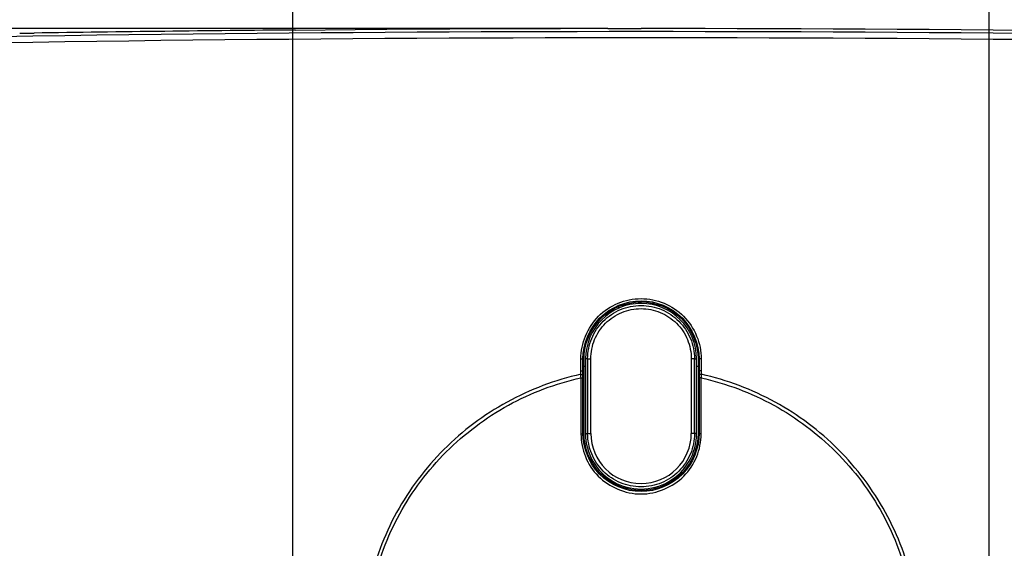
# Model space of a CAD drawing. Units: millimetres. Extents: x 0 to 594, y 0 to 420.
# Drawn here: x 188 to 211, y 254 to 267 of the extents above; entities that cross this region are included whole.
import ezdxf

# ---------------------------------------------------------------- set-up
doc = ezdxf.new("R2010")
doc.units = ezdxf.units.MM
doc.header["$LTSCALE"] = 32.67
doc.layers.get('0').update_dxf_attribs({"linetype": 'CONTINUOUS'})
doc.styles.get("Standard").update_dxf_attribs({"font": 'txt', "width": 0.5})
doc.dimstyles.new('DIMSTYLE_1', dxfattribs={"dimtxt": 3, "dimasz": 3.5, "dimexe": 0.18, "dimexo": 0.0625, "dimgap": 0.09, "dimtad": 1, "dimlfac": 4, "dimdsep": 46, "dimtxsty": 'Standard', "dimblk": '_FILLED', "dimblk1": '_FILLED', "dimblk2": '_FILLED', "dimcen": 0.09, "dimclrt": 5, "dimadec": 0, "dimazin": 0, "dimtp": 0.8, "dimtm": 0.8, "dimtfac": 1, "dimtofl": 0, "dimtmove": 0, "dimatfit": 3, "dimldrblk": '_FILLED', "dimfxl": 1, "dimtolj": 1, "dimarcsym": 0})
doc.dimstyles.new('DIMSTYLE_4', dxfattribs={"dimtxt": 3, "dimasz": 3.5, "dimexe": 0.18, "dimexo": 0.0625, "dimgap": 0.09, "dimtad": 1, "dimlfac": 4, "dimdsep": 46, "dimtxsty": 'Standard', "dimblk": '_FILLED', "dimblk1": '_FILLED', "dimblk2": '_FILLED', "dimcen": 0.09, "dimclrt": 5, "dimadec": 0, "dimazin": 0, "dimtp": 0.5, "dimtm": 0.5, "dimtfac": 1, "dimtofl": 0, "dimtmove": 0, "dimatfit": 3, "dimldrblk": '_FILLED', "dimfxl": 1, "dimtolj": 1, "dimarcsym": 0})

# ---------------------------------------------------------------- blocks, each defined once
blk = doc.blocks.new('_FILLED')
at = {"color": 0, "linetype": 'ByBlock'}
blk.add_solid([(0, 0), (-1, 0.2143), (-1, -0.2143)], dxfattribs=at)
blk = doc.blocks.new('*D1')
at = {"color": 2, "linetype": 'Continuous'}
for p, q in [((146.891, 209.404), (146.891, 300.19)), ((258.131, 209.402), (258.131, 300.19)), ((146.891, 298.69), (202.511, 298.69)), ((258.131, 298.69), (202.511, 298.69))]:
    blk.add_line(p, q, dxfattribs=at)
at = {"color": 2, "linetype": 'Continuous', "xscale": 3.5, "yscale": 3.5, "zscale": 3.5, "rotation": 180}
blk.add_blockref('_FILLED', (146.891, 298.69), dxfattribs=at)
at = {"color": 2, "linetype": 'Continuous', "xscale": 3.5, "yscale": 3.5, "zscale": 3.5}
blk.add_blockref('_FILLED', (258.131, 298.69), dxfattribs=at)
at = {"color": 5, "linetype": 'Continuous', "insert": (201.011, 302.44), "char_height": 3, "width": 12, "attachment_point": 2, "line_spacing_factor": 0.9}
blk.add_mtext('444,96\\P[17.518]', dxfattribs=at)
blk = doc.blocks.new('*D2')
at = {"color": 2, "linetype": 'Continuous'}
for p, q in [((201.518, 266.663), (123.208, 266.663)), ((124.708, 266.663), (124.708, 225.975)), ((124.708, 185.288), (124.708, 225.975)), ((201.511, 185.288), (123.208, 185.288))]:
    blk.add_line(p, q, dxfattribs=at)
at = {"color": 2, "linetype": 'Continuous', "xscale": 3.5, "yscale": 3.5, "zscale": 3.5}
for p, rotation in [((124.708, 266.663), 90), ((124.708, 185.288), 270)]:
    blk.add_blockref('_FILLED', p, dxfattribs=dict(at, rotation=rotation))
at = {"color": 5, "linetype": 'Continuous', "insert": (120.958, 233.428), "char_height": 3, "width": 12, "attachment_point": 2, "rotation": 90, "line_spacing_factor": 0.9}
blk.add_mtext('325,5\\P[12.815]', dxfattribs=at)
blk = doc.blocks.new('*D23')
at = {"color": 2, "linetype": 'Continuous'}
for p, q in [((165.002, 257.224), (165.002, 288.417)), ((240.02, 257.224), (240.02, 288.417)), ((165.002, 286.917), (202.511, 286.917)), ((240.02, 286.917), (202.511, 286.917))]:
    blk.add_line(p, q, dxfattribs=at)
at = {"color": 2, "linetype": 'Continuous', "xscale": 3.5, "yscale": 3.5, "zscale": 3.5, "rotation": 180}
blk.add_blockref('_FILLED', (165.002, 286.917), dxfattribs=at)
at = {"color": 2, "linetype": 'Continuous', "xscale": 3.5, "yscale": 3.5, "zscale": 3.5}
blk.add_blockref('_FILLED', (240.02, 286.917), dxfattribs=at)
at = {"color": 5, "linetype": 'Continuous', "insert": (201.011, 290.667), "char_height": 3, "width": 12, "attachment_point": 2, "line_spacing_factor": 0.9}
blk.add_mtext('300,07\\P[11.814]', dxfattribs=at)
blk = doc.blocks.new('*D32')
at = {"color": 2, "linetype": 'Continuous'}
for p, q in [((194.348, 253.163), (194.348, 277.61)), ((210.674, 253.163), (210.674, 277.61)), ((202.511, 276.11), (178.121, 276.11)), ((194.348, 276.11), (202.511, 276.11)), ((210.674, 276.11), (202.511, 276.11))]:
    blk.add_line(p, q, dxfattribs=at)
at = {"color": 2, "linetype": 'Continuous', "xscale": 3.5, "yscale": 3.5, "zscale": 3.5, "rotation": 180}
blk.add_blockref('_FILLED', (194.348, 276.11), dxfattribs=at)
at = {"color": 2, "linetype": 'Continuous', "xscale": 3.5, "yscale": 3.5, "zscale": 3.5}
blk.add_blockref('_FILLED', (210.674, 276.11), dxfattribs=at)
at = {"color": 5, "linetype": 'Continuous', "insert": (184.121, 279.86), "char_height": 3, "width": 10.5, "attachment_point": 3, "line_spacing_factor": 0.9}
blk.add_mtext('65,3\\P[2.571]', dxfattribs=at)

msp = doc.modelspace()

# ---------------------------------------------------------------- linework, layer by layer
at = {"color": 7, "linetype": 'Continuous'}
for p, q in [((187.9381, 266.5535), (188.2755, 266.5585)), ((194.4032, 266.6291), (195.8073, 266.6398)), ((201.7315, 266.6627), (202.511, 266.6631)), ((201.9836, 260.1374), (201.9836, 260.1003)), ((202.3236, 260.2348), (202.3236, 260.1991)), ((202.4485, 260.2453), (202.4485, 260.2105)), ((202.4485, 260.2378), (202.511, 260.2378)), ((202.511, 260.2128), (202.511, 260.2498)), ((202.761, 260.2234), (202.761, 260.1877)), ((202.8123, 260.2114), (202.761, 260.2114)), ((202.886, 260.1942), (202.886, 260.1573)), ((203.136, 260.0929), (203.136, 260.0521)), ((203.261, 259.9742), (203.261, 260.0175)), ((201.0985, 258.6314), (201.0993, 258.9141)), ((201.1735, 258.9128), (201.149, 258.9127)), ((201.149, 258.6298), (201.149, 258.9127)), ((201.1735, 258.6298), (201.1735, 258.9128)), ((201.2097, 258.9128), (201.2081, 257.1628)), ((201.2585, 258.9128), (201.2098, 258.9128)), ((201.2585, 258.9128), (201.2585, 257.1628)), ((201.3333, 257.1651), (201.3333, 258.9143)), ((203.6887, 258.9143), (203.6887, 257.1651)), ((203.7635, 257.1628), (203.7635, 258.9128)), ((203.7635, 258.9128), (203.8123, 258.9128)), ((203.8139, 257.1628), (203.8123, 258.9128)), ((203.8485, 258.9128), (203.873, 258.9127)), ((203.8485, 258.9128), (203.8485, 258.6298)), ((203.873, 258.9127), (203.873, 258.6299)), ((203.9227, 258.9141), (203.9235, 258.6314)), ((201.2095, 258.7378), (201.1735, 258.7378)), ((203.8485, 258.7378), (203.8125, 258.7378)), ((201.0983, 258.5497), (201.0985, 258.6314)), ((201.1011, 258.4675), (201.1017, 257.1518)), ((201.1481, 257.1629), (201.1477, 258.4809)), ((201.149, 258.6298), (201.1735, 258.6298)), ((201.1735, 257.1628), (201.1735, 258.6298)), ((203.873, 258.6299), (203.8485, 258.6298)), ((203.8485, 258.6298), (203.8485, 257.1629)), ((203.873, 258.6298), (203.8739, 258.5478)), ((203.8743, 258.4809), (203.8739, 257.163)), ((203.9203, 257.1518), (203.9209, 258.4676)), ((203.9235, 258.6314), (203.9237, 258.5496)), ((201.1481, 257.1629), (201.1735, 257.1628)), ((201.2081, 257.1628), (201.2585, 257.1628)), ((203.8139, 257.1628), (203.7635, 257.1628)), ((203.8739, 257.163), (203.8485, 257.1629)), ((202.386, 255.8325), (202.386, 255.8655)), ((202.636, 255.8656), (202.636, 255.8342))]:
    msp.add_line(p, q, dxfattribs=at)
for centre, radius, start, end in [((202.511, -684.2185), 950.8096, 87.104912, 92.8950893), ((202.5403, -705.1929), 971.856, 90.4797265, 90.8410119), ((202.5181, -702.561), 969.224, 90.0464988, 90.3967103), ((202.4551, -712.7912), 979.4543, 87.1860776, 89.9967273), ((202.5111, -682.1151), 948.5616, 87.0976958, 92.9023142), ((202.511, 258.9116), 1.3013, 0.05582, 179.9442), ((169.3728, 258.9365), 31.7776, 359.29917, 359.44682), ((202.511, 257.1617), 1.3029, 179.95103, 0.04897), ((202.511, 257.1646), 1.1777, 180.00108, 359.99891)]:
    msp.add_arc(centre, radius, start, end, dxfattribs=at)
for points, knots in [([(201.099, 258.9141), (201.0988, 259.2743), (201.4045, 260.0248), (202.511, 260.4767), (203.6175, 260.0249), (203.9232, 259.2743), (203.923, 258.9141)], [0, 0, 0, 0, 0.2499569, 0.4999928, 0.7500348, 1, 1, 1, 1]), ([(201.149, 258.9127), (201.1489, 259.2601), (201.4437, 259.9841), (202.511, 260.4199), (203.5783, 259.9841), (203.8731, 259.2602), (203.873, 258.9127)], [0, 0, 0, 0, 0.2499477, 0.4999895, 0.7500363, 1, 1, 1, 1]), ([(201.1736, 258.9146), (201.1739, 259.2555), (201.4637, 259.9655), (202.511, 260.3926), (203.5583, 259.9655), (203.8481, 259.2555), (203.8484, 258.9146)], [0, 0, 0, 0, 0.2499657, 0.5, 0.7500343, 1, 1, 1, 1]), ([(201.2585, 258.9128), (201.2585, 258.9946), (201.2746, 259.1587), (201.3463, 259.3951), (201.4628, 259.613), (201.6195, 259.804), (201.8106, 259.9608), (202.0285, 260.0773), (202.265, 260.149), (202.511, 260.1732), (202.757, 260.149), (202.9935, 260.0773), (203.2114, 259.9608), (203.4025, 259.8041), (203.5592, 259.613), (203.6757, 259.3951), (203.7474, 259.1587), (203.7635, 258.9946), (203.7635, 258.9128)], [0, 0, 0, 0, 0.062491, 0.1249798, 0.1874741, 0.2499721, 0.3124743, 0.3749801, 0.437489, 0.4999997, 0.5625103, 0.6250194, 0.6875254, 0.7500268, 0.8125237, 0.8750178, 0.9375073, 1, 1, 1, 1]), ([(201.3333, 258.9148), (201.3333, 258.9917), (201.3485, 259.1461), (201.4158, 259.3683), (201.5254, 259.5732), (201.6728, 259.7529), (201.8524, 259.9003), (202.0573, 260.0099), (202.2797, 260.0773), (202.511, 260.1001), (202.7423, 260.0773), (202.9647, 260.0099), (203.1696, 259.9003), (203.3491, 259.7527), (203.4968, 259.5734), (203.6059, 259.3682), (203.6736, 259.1461), (203.6887, 258.9917), (203.6886, 258.9148)], [0, 0, 0, 0, 0.0624901, 0.1249783, 0.1874711, 0.2499689, 0.312471, 0.3749778, 0.4374879, 0.4999997, 0.5625116, 0.625022, 0.6875273, 0.7500302, 0.8125275, 0.8750224, 0.9375102, 1, 1, 1, 1]), ([(201.0989, 258.9141), (201.1046, 258.9141), (201.1187, 258.9139), (201.1288, 258.9143), (201.1439, 258.9133), (201.1375, 258.9131), (201.1356, 258.913)], [0, 0, 0, 0, 0.3564469, 0.8137772, 0.8811266, 1, 1, 1, 1]), ([(201.2585, 258.9128), (201.259, 258.9132), (201.2614, 258.9131), (201.2657, 258.9137), (201.2728, 258.9139), (201.282, 258.9143), (201.2931, 258.9145), (201.3104, 258.9147), (201.324, 258.9148), (201.3333, 258.9148)], [0, 0, 0, 0, 0.0256039, 0.0865871, 0.180985, 0.3054516, 0.4553469, 0.6252949, 1, 1, 1, 1]), ([(203.7635, 258.9128), (203.763, 258.9132), (203.7606, 258.9131), (203.7563, 258.9137), (203.7492, 258.9139), (203.74, 258.9143), (203.7289, 258.9145), (203.7116, 258.9147), (203.698, 258.9148), (203.6886, 258.9148)], [0, 0, 0, 0, 0.0256177, 0.0866116, 0.1810154, 0.3054832, 0.4553752, 0.625316, 1, 1, 1, 1]), ([(203.9231, 258.9141), (203.9174, 258.9141), (203.9107, 258.9143), (203.8795, 258.9133), (203.8861, 258.913)], [0, 0, 0, 0, 0.4653507, 1, 1, 1, 1]), ([(201.0983, 258.5511), (200.4968, 258.4153), (199.3235, 257.9764), (197.8259, 256.8492), (196.6998, 255.3511), (196.2607, 254.178), (196.1257, 253.5763)], [0, 0, 0, 0, 0.250022, 0.5000205, 0.7500069, 1, 1, 1, 1]), ([(196.2066, 253.5736), (196.3444, 254.1645), (196.7714, 255.3198), (197.8833, 256.792), (199.3557, 257.9003), (200.5091, 258.3351), (201.1011, 258.4675)], [0, 0, 0, 0, 0.2500367, 0.5000403, 0.7499876, 1, 1, 1, 1]), ([(201.098, 258.5497), (201.1037, 258.5496), (201.1178, 258.5492), (201.1279, 258.5495), (201.143, 258.5484), (201.1366, 258.5483), (201.1346, 258.5482)], [0, 0, 0, 0, 0.356461, 0.8138753, 0.8813253, 1, 1, 1, 1]), ([(201.0989, 258.6314), (201.1046, 258.6313), (201.1188, 258.631), (201.1289, 258.6312), (201.1441, 258.6302), (201.1378, 258.6302), (201.1359, 258.6302)], [0, 0, 0, 0, 0.3570578, 0.8151602, 0.8836159, 1, 1, 1, 1]), ([(201.1046, 258.467), (201.1097, 258.4672), (201.1192, 258.4696), (201.1415, 258.465), (201.1382, 258.4775), (201.136, 258.4784)], [0, 0, 0, 0, 0.3692778, 0.8314483, 1, 1, 1, 1]), ([(203.9231, 258.6314), (203.9174, 258.6314), (203.9107, 258.6316), (203.8795, 258.6304), (203.8861, 258.6302)], [0, 0, 0, 0, 0.4652826, 1, 1, 1, 1]), ([(203.924, 258.5496), (203.9183, 258.5496), (203.9042, 258.5492), (203.8941, 258.5495), (203.879, 258.5484), (203.8854, 258.5482), (203.8874, 258.5482)], [0, 0, 0, 0, 0.3564609, 0.8138739, 0.8813218, 1, 1, 1, 1]), ([(203.9209, 258.4668), (203.9154, 258.4669), (203.9049, 258.4696), (203.8817, 258.4637), (203.8837, 258.4775), (203.8859, 258.4784)], [0, 0, 0, 0, 0.3695447, 0.8405158, 1, 1, 1, 1]), ([(203.9209, 258.4676), (204.513, 258.3351), (205.6664, 257.9004), (207.1388, 256.7921), (208.2507, 255.3198), (208.6776, 254.1645), (208.8153, 253.5736)], [0, 0, 0, 0, 0.2500124, 0.4999595, 0.7499632, 1, 1, 1, 1]), ([(208.8962, 253.5763), (208.7612, 254.178), (208.3222, 255.3512), (207.1961, 256.8493), (205.6985, 257.9764), (204.5253, 258.4153), (203.9237, 258.5511)], [0, 0, 0, 0, 0.2499932, 0.4999795, 0.749978, 1, 1, 1, 1]), ([(201.1017, 257.1518), (201.1072, 257.1519), (201.1173, 257.1546), (201.141, 257.1476), (201.1383, 257.1604), (201.1365, 257.161)], [0, 0, 0, 0, 0.3816105, 0.8647587, 1, 1, 1, 1]), ([(201.1017, 257.1518), (201.1028, 256.9707), (201.1737, 256.6033), (201.5803, 255.9832), (202.5109, 255.5824), (203.4417, 255.9832), (203.8482, 256.6033), (203.9194, 256.9707), (203.9203, 257.1518)], [0, 0, 0, 0, 0.1247399, 0.2503038, 0.4999921, 0.7496847, 0.875254, 1, 1, 1, 1]), ([(203.8739, 257.163), (203.8737, 256.8186), (203.5822, 256.0953), (202.511, 255.6523), (201.4398, 256.0952), (201.1483, 256.8186), (201.1481, 257.163)], [0, 0, 0, 0, 0.2476987, 0.4999896, 0.7522839, 1, 1, 1, 1]), ([(203.8485, 257.1628), (203.8485, 256.8387), (203.5789, 256.131), (202.5119, 255.6652), (201.4437, 256.1299), (201.1735, 256.8382), (201.1735, 257.1628)], [0, 0, 0, 0, 0.2375021, 0.4997929, 0.7621941, 1, 1, 1, 1]), ([(201.2585, 257.1628), (201.2591, 257.1631), (201.2614, 257.1631), (201.2657, 257.1636), (201.2728, 257.1638), (201.2819, 257.1641), (201.293, 257.1643), (201.3103, 257.1645), (201.3239, 257.1646), (201.3333, 257.1646)], [0, 0, 0, 0, 0.0254919, 0.0864306, 0.1808062, 0.3052671, 0.4551754, 0.6251568, 1, 1, 1, 1]), ([(203.7635, 257.1628), (203.7635, 257.0809), (203.7474, 256.9168), (203.6757, 256.6804), (203.5592, 256.4624), (203.4025, 256.2714), (203.2114, 256.1146), (202.9935, 255.9981), (202.757, 255.9264), (202.511, 255.9022), (202.265, 255.9264), (202.0285, 255.9981), (201.8106, 256.1146), (201.6195, 256.2714), (201.4628, 256.4624), (201.3463, 256.6804), (201.2746, 256.9168), (201.2585, 257.0809), (201.2585, 257.1628)], [0, 0, 0, 0, 0.0624932, 0.1249839, 0.1874793, 0.2499778, 0.3124795, 0.3749841, 0.4374912, 0.4999997, 0.5625082, 0.6250152, 0.6875199, 0.7500215, 0.8125199, 0.8750156, 0.9375066, 1, 1, 1, 1]), ([(203.7635, 257.1628), (203.7629, 257.1631), (203.7606, 257.1631), (203.7563, 257.1636), (203.7492, 257.1638), (203.7401, 257.1641), (203.729, 257.1643), (203.7117, 257.1645), (203.6981, 257.1646), (203.6887, 257.1646)], [0, 0, 0, 0, 0.0255168, 0.0864734, 0.1808584, 0.30532, 0.4552216, 0.6251904, 1, 1, 1, 1]), ([(203.9203, 257.1518), (203.9148, 257.1519), (203.9047, 257.1546), (203.881, 257.1476), (203.8837, 257.1604), (203.8855, 257.161)], [0, 0, 0, 0, 0.3815455, 0.8645914, 1, 1, 1, 1])]:
    msp.add_open_spline(points, degree=3, knots=knots, dxfattribs=at)
for points in [[(201.1046, 258.467), (201.0983, 258.4931), (201.0995, 258.5204), (201.0979, 258.5473)], [(201.1477, 258.4809), (201.1477, 258.5026), (201.1477, 258.5243), (201.1482, 258.5459)], [(203.8739, 258.5478), (203.8742, 258.5265), (203.8745, 258.5052), (203.8742, 258.4839)], [(203.924, 258.5496), (203.9232, 258.5233), (203.9224, 258.4969), (203.9208, 258.4706)]]:
    msp.add_open_spline(points, degree=3, dxfattribs=at)

# ---------------------------------------------------------------- dimensions: what is measured, and where the dimension line sits
at = {"color": 2, "linetype": 'Continuous'}
for base, p1, p2, dimstyle, picture, middle in [((258.1306, 298.6898), (146.8913, 209.4036), (258.1306, 209.4022), 'DIMSTYLE_1', '*D1', (199.8859, 298.6898)), ((240.0198, 286.9174), (165.0022, 257.2242), (240.0198, 257.2242), 'DIMSTYLE_1', '*D23', (199.886, 286.9174)), ((210.6737, 276.1095), (194.3484, 253.1633), (210.6737, 253.1634), 'DIMSTYLE_4', '*D32', (179.6207, 276.1095))]:
    dim = msp.add_linear_dim(base=base, p1=p1, p2=p2, dimstyle=dimstyle, dxfattribs=at)
    dim.commit()
    dim.dimension.update_dxf_attribs({"geometry": picture, "text_midpoint": middle, "dimtype": 160})
dim = msp.add_linear_dim(base=(124.7078, 266.6631), p1=(201.511, 185.2878), p2=(201.5179, 266.6631), angle=90, dimstyle='DIMSTYLE_1', dxfattribs=at)
dim.commit()
dim.dimension.update_dxf_attribs({"geometry": '*D2', "text_midpoint": (126.5561, 233.6661), "dimtype": 160})

doc.saveas('drawing.dxf')
